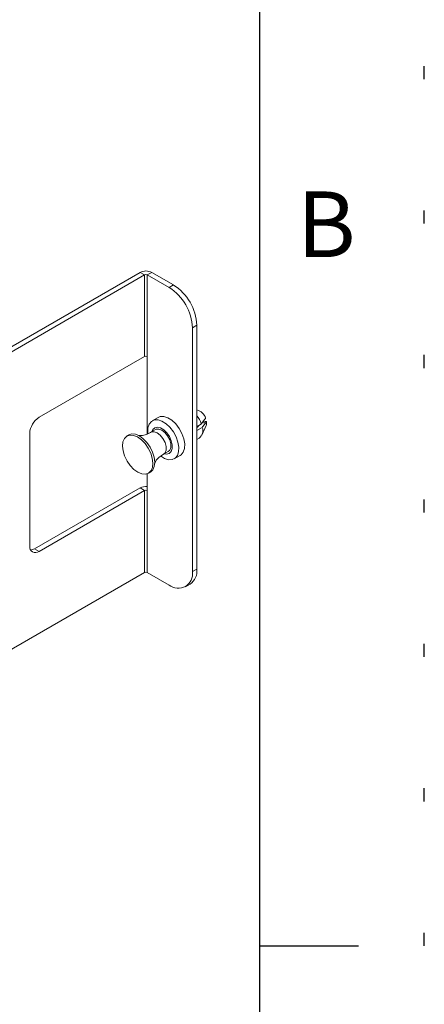
# Model space of a CAD drawing. Units: inches. Extents: x 0 to 17, y 0 to 22.
# Drawn here: x 13.9 to 17, y 10.6 to 18.1 of the extents above; entities that cross this region are included whole.
import ezdxf

# ---------------------------------------------------------------- set-up
doc = ezdxf.new("R2010")
doc.units = ezdxf.units.IN
doc.header["$LTSCALE"] = 2
doc.header["$MEASUREMENT"] = 0
doc.linetypes.add('DOT', pattern=[0.25, 0, -0.25])
doc.layers.add('Border', color=3, linetype='Continuous')
doc.layers.add('Sheet Size', color=7, linetype='DOT', plot=False)
doc.styles.add('Notes_Arial', font='ARIAL.TTF')

# ---------------------------------------------------------------- blocks, each defined once
blk = doc.blocks.new('ABorder - Customer')
at = {"layer": 'Border'}
for p, q in [((7.875, 0.625), (7.875, 10.375)), ((7.875, 5.5), (8.25, 5.5))]:
    blk.add_line(p, q, dxfattribs=at)
at = {"layer": 'Sheet Size'}
blk.add_lwpolyline([(0, 0), (8.5, 0), (8.5, 11), (0, 11)], close=True, dxfattribs=at)
at = {"layer": 'Border', "insert": (8.1271, 8.3726), "char_height": 0.25, "attachment_point": 2, "style": 'Notes_Arial'}
blk.add_mtext('B', dxfattribs=at)

msp = doc.modelspace()

# ---------------------------------------------------------------- linework, layer by layer
at = {"color": 7, "linetype": 'Continuous', "lineweight": 15}
for p, q in [((13.7251, 15.486), (14.8382, 16.1286)), ((14.872, 16.1091), (14.8382, 16.1286)), ((14.9271, 16.1286), (14.8933, 16.1091)), ((14.9271, 16.1286), (15.0932, 16.0327)), ((13.7589, 15.4665), (14.872, 16.1091)), ((14.872, 16.1091), (14.872, 15.4885)), ((14.8933, 16.1091), (14.8933, 15.4885)), ((14.8933, 16.1091), (15.0594, 16.0132)), ((15.0594, 16.0132), (15.0932, 16.0327)), ((15.27, 15.7265), (15.2362, 15.707)), ((15.2362, 15.707), (15.2362, 13.8498)), ((15.27, 15.7265), (15.27, 13.8693)), ((14.872, 15.4885), (14.0695, 15.0252)), ((14.8933, 14.8966), (14.8933, 15.4885)), ((15.2708, 15.0818), (15.27, 15.0819)), ((14.9757, 15.0247), (14.9311, 14.999)), ((14.9558, 14.9318), (14.9204, 14.9114)), ((15.3041, 14.9759), (15.27, 14.9562)), ((15.27, 14.9478), (15.2818, 14.9547)), ((15.27, 14.9248), (15.3113, 14.9487)), ((15.2727, 14.9561), (15.298, 14.9708)), ((15.2727, 14.9561), (15.2818, 14.9547)), ((15.273, 14.9496), (15.2727, 14.9561)), ((15.3067, 14.8888), (15.3402, 14.9616)), ((15.3223, 14.9848), (15.337, 14.9933)), ((15.3438, 14.9922), (15.337, 14.9933)), ((13.9988, 14.9027), (13.9988, 14.0454)), ((14.7521, 14.891), (14.738, 14.8829)), ((15.27, 14.8569), (15.2877, 14.8671)), ((15.0174, 14.7434), (15.0528, 14.7638)), ((15.0986, 14.7089), (15.1432, 14.7346)), ((14.8933, 14.4678), (14.8933, 14.5958)), ((14.9015, 14.5997), (14.9156, 14.6078)), ((14.0357, 14.024), (14.8382, 14.4874)), ((14.8382, 14.4874), (14.872, 14.4678)), ((14.0695, 14.0045), (14.872, 14.4678)), ((14.872, 14.4678), (14.872, 13.8437)), ((14.8933, 14.4678), (14.8933, 13.8437)), ((14.0357, 14.024), (14.0695, 14.0045)), ((13.7589, 13.2011), (14.872, 13.8437)), ((14.8933, 13.8437), (15.0594, 13.7478)), ((15.2362, 13.8498), (15.27, 13.8693)), ((15.1844, 13.7354), (15.2182, 13.7549))]:
    msp.add_line(p, q, dxfattribs=at)
at = {"color": 7, "linetype": 'Continuous', "lineweight": 15, "flags": 128}
for points in [[(14.8979, 14.8999), (14.8969, 14.9102), (14.8983, 14.9451), (14.9076, 14.9738), (14.9242, 14.9943), (14.947, 15.0052), (14.9745, 15.0058), (15.0047, 14.9961), (15.0355, 14.9767), (15.065, 14.9489), (15.0911, 14.9146), (15.112, 14.8762), (15.1262, 14.8363), (15.1329, 14.7976), (15.1315, 14.7627), (15.1222, 14.7341), (15.1055, 14.7136), (15.0827, 14.7027), (15.0553, 14.702), (15.0251, 14.7118), (14.9942, 14.7312), (14.9942, 14.7312)], [(14.9757, 15.0247), (14.9916, 15.0309), (15.019, 15.0315), (15.0492, 15.0218), (15.0801, 15.0024), (15.1096, 14.9746), (15.1356, 14.9403), (15.1565, 14.9019), (15.1708, 14.862), (15.1774, 14.8233), (15.176, 14.7884), (15.1667, 14.7598), (15.1501, 14.7393), (15.1432, 14.7346)], [(15.3228, 14.9811), (15.3228, 14.9812), (15.3198, 14.9963)], [(14.9273, 14.9154), (14.9341, 14.9315), (14.9491, 14.9458), (14.9695, 14.9505), (14.9933, 14.9451), (15.0182, 14.9302), (15.0417, 14.9073), (15.0615, 14.8785), (15.0758, 14.8467), (15.0831, 14.815), (15.0826, 14.7866), (15.0745, 14.7641), (15.0595, 14.7498), (15.0391, 14.7451), (15.0243, 14.7473)], [(15.0633, 14.8542), (15.0477, 14.884), (15.027, 14.9094), (15.0035, 14.9275), (14.9801, 14.9359), (14.9596, 14.9337), (14.9558, 14.9318)], [(15.3002, 14.9705), (15.3001, 14.9715), (15.2998, 14.9734)], [(15.3036, 14.97), (15.3036, 14.9701), (15.3026, 14.9765)], [(14.9191, 14.752), (14.9005, 14.7901), (14.8763, 14.825), (14.8483, 14.8541), (14.8184, 14.8755), (14.7885, 14.8878), (14.7607, 14.8901), (14.737, 14.8823), (14.7189, 14.8648), (14.7077, 14.839), (14.7041, 14.8064), (14.7084, 14.7695), (14.7203, 14.7306), (14.7389, 14.6924), (14.7631, 14.6576), (14.7911, 14.6284), (14.8211, 14.607), (14.8509, 14.5947), (14.8787, 14.5924), (14.9024, 14.6002), (14.9205, 14.6177), (14.9317, 14.6436), (14.9353, 14.6761), (14.931, 14.7131), (14.9191, 14.752)], [(14.9333, 14.7601), (14.9146, 14.7983), (14.8905, 14.8331), (14.8625, 14.8623), (14.8325, 14.8837), (14.8026, 14.896), (14.7749, 14.8983), (14.7521, 14.891)], [(14.9177, 14.9097), (14.8866, 14.893), (14.8559, 14.8857), (14.8348, 14.8857), (14.8254, 14.8875), (14.8256, 14.8874)], [(15.0279, 14.8337), (15.0124, 14.8636), (14.9916, 14.889), (14.9681, 14.9071), (14.9447, 14.9155), (14.9242, 14.9133), (14.9177, 14.9096)], [(15.0528, 14.7638), (15.0641, 14.7745), (15.072, 14.7959), (15.0717, 14.8236), (15.0633, 14.8542)], [(15.0144, 14.7418), (15.0287, 14.7541), (15.0366, 14.7755), (15.0363, 14.8032), (15.0279, 14.8337)], [(14.9156, 14.6078), (14.9166, 14.6084), (14.9347, 14.6258), (14.9459, 14.6517), (14.9495, 14.6843), (14.9452, 14.7212), (14.9333, 14.7601)], [(14.9492, 14.6733), (14.9492, 14.6728), (14.952, 14.6814), (14.9614, 14.6983), (14.9806, 14.7199), (15.0095, 14.7395), (15.0145, 14.7413)]]:
    msp.add_lwpolyline(points, dxfattribs=at)
at = {"color": 7, "linetype": 'Continuous', "lineweight": 15}
for centre, radius, start, end in [((14.8826, 16.0429), 0.0965, 62.60975, 117.39025), ((14.8826, 16.0886), 0.0231, 62.60924, 117.39108), ((14.8524, 15.6895), 0.3842, 2.60549, 57.39455), ((14.8862, 15.709), 0.3842, 2.60549, 57.39455), ((14.8826, 15.4681), 0.0231, 62.60924, 117.39108), ((15.245, 14.9888), 0.0966, 18.49178, 74.47053), ((14.1523, 14.8957), 0.1537, 122.60547, 177.39453), ((15.1032, 14.905), 0.213, 19.45025, 38.47996), ((15.2436, 14.9241), 0.0721, 307.77832, 19.95211), ((15.2882, 14.9832), 0.0563, 337.46798, 9.23716), ((14.8822, 14.4028), 0.0953, 83.34087, 117.46083), ((14.8826, 14.4474), 0.0231, 62.60924, 117.39108), ((14.0419, 14.0384), 0.0437, 170.78597, 309.20328), ((14.002, 14.0775), 0.0631, 273.16069, 302.19573), ((14.8826, 13.8232), 0.0231, 62.60924, 117.39108), ((15.1284, 13.8324), 0.1092, 230.79666, 9.21404), ((15.1511, 13.8542), 0.1199, 304.04907, 7.26306)]:
    msp.add_arc(centre, radius, start, end, dxfattribs=at)
for points in [[(15.3041, 14.9759), (15.3366, 15.0194)], [(15.3438, 14.9922), (15.3113, 14.9487)]]:
    msp.add_open_spline(points, degree=1, dxfattribs=at)

# ---------------------------------------------------------------- block references
at = {"xscale": 2, "yscale": 2, "zscale": 2}
msp.add_blockref('ABorder - Customer', (0, 0), dxfattribs=at)

doc.saveas('drawing.dxf')
